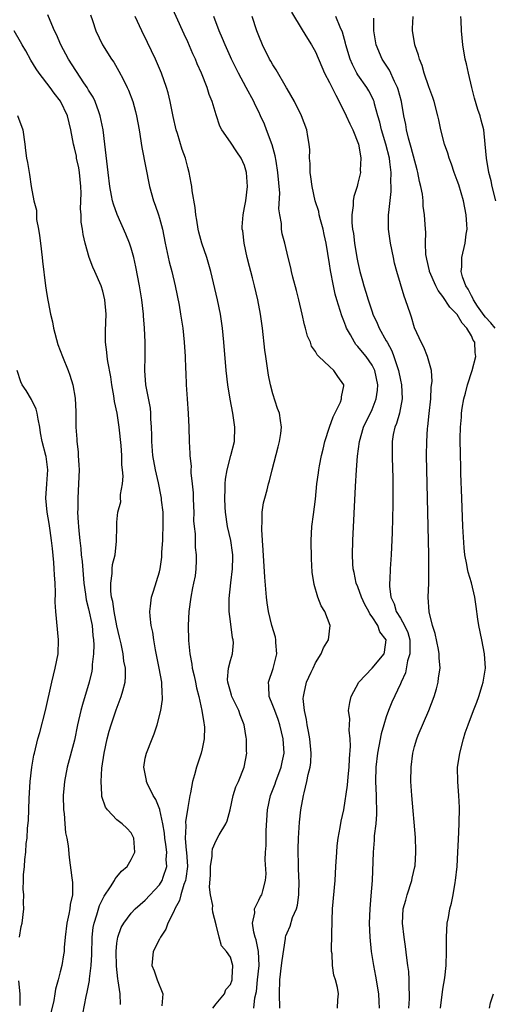
# Model space of a CAD drawing. Units: inches. Extents: x 2511000 to 2514000, y 1536000 to 1539000.
# Drawn here: x 2511869 to 2511936, y 1536272 to 1536411 of the extents above; entities that cross this region are included whole.
import ezdxf

# ---------------------------------------------------------------- set-up
doc = ezdxf.new("R2010")
doc.units = ezdxf.units.IN
doc.header["$MEASUREMENT"] = 0
doc.layers.add('LD25111536_2ft', color=55, linetype='Continuous')

msp = doc.modelspace()

# ---------------------------------------------------------------- linework, layer by layer
at = {"layer": 'LD25111536_2ft'}
for points, elevation in [([(2511902.32, 1536271), (2511902.46, 1536272.46), (2511902.68, 1536273.32), (2511902.83, 1536275), (2511903.05, 1536277), (2511902.99, 1536278.99), (2511902.64, 1536280.64), (2511902.5, 1536281), (2511902.31, 1536281.69), (2511902.12, 1536283), (2511902.45, 1536284.45), (2511902.41, 1536285), (2511903, 1536286.22), (2511903.27, 1536286.73), (2511903.46, 1536287), (2511903.57, 1536287.57), (2511903.97, 1536289), (2511904.04, 1536289.96), (2511903.91, 1536291.91), (2511903.96, 1536293), (2511904.04, 1536293.96), (2511904.03, 1536295), (2511904.05, 1536296.05), (2511904.26, 1536299), (2511904.68, 1536301), (2511905.33, 1536302.67), (2511905.43, 1536303), (2511906.17, 1536305), (2511906.3, 1536305.7), (2511906.58, 1536307), (2511906.47, 1536309), (2511905.99, 1536311), (2511905.74, 1536311.74), (2511905.25, 1536313), (2511905, 1536313.73), (2511904.48, 1536315), (2511904.44, 1536316.44), (2511904.39, 1536317), (2511905.06, 1536318.94), (2511905.54, 1536321), (2511905.4, 1536322.6), (2511905.4, 1536323), (2511905.35, 1536323.35), (2511904.84, 1536325), (2511904.36, 1536327), (2511904.21, 1536328.21), (2511904.09, 1536329), (2511903.85, 1536331.85), (2511903.65, 1536335.65), (2511903.54, 1536337), (2511903.42, 1536338.58), (2511903.42, 1536339), (2511903.47, 1536339.47), (2511903.49, 1536341), (2511903.67, 1536342.33), (2511903.84, 1536343), (2511904.18, 1536344.18), (2511904.39, 1536345), (2511904.54, 1536345.46), (2511904.91, 1536347), (2511905.74, 1536350.26), (2511905.95, 1536351), (2511906.12, 1536352.12), (2511906.2, 1536353), (2511906.05, 1536353.95), (2511905.92, 1536355), (2511905.67, 1536355.67), (2511905, 1536357.71), (2511904.67, 1536359), (2511904.38, 1536360.38), (2511903.99, 1536363), (2511903.87, 1536363.87), (2511903.54, 1536367), (2511903.27, 1536369), (2511902.89, 1536371), (2511902.4, 1536373), (2511902.11, 1536374.11), (2511901.89, 1536375), (2511901.7, 1536375.7), (2511901.37, 1536377), (2511900.93, 1536379), (2511900.74, 1536380.74), (2511900.68, 1536381), (2511900.67, 1536381.33), (2511900.79, 1536383), (2511901, 1536384.04), (2511901.16, 1536385), (2511901.41, 1536387), (2511901.29, 1536389), (2511901, 1536389.95), (2511900.52, 1536391), (2511899.89, 1536391.89), (2511899, 1536393.25), (2511897.81, 1536395), (2511897.52, 1536395.52), (2511897, 1536397.13), (2511896.45, 1536399), (2511896.01, 1536400.01), (2511895.72, 1536401), (2511894.92, 1536403), (2511894.32, 1536404.32), (2511894.06, 1536405), (2511893.72, 1536405.72), (2511893, 1536407.42), (2511892.5, 1536408.5), (2511890.48, 1536413)], 7004), ([(2511879.26, 1536411.26), (2511879.55, 1536410.45), (2511880.04, 1536409), (2511880.97, 1536407), (2511882.21, 1536405), (2511882.54, 1536404.54), (2511883.28, 1536403.28), (2511883.85, 1536402.15), (2511884.46, 1536401), (2511884.63, 1536400.63), (2511885.22, 1536399), (2511885.61, 1536397.61), (2511885.76, 1536397), (2511886.12, 1536395), (2511886.51, 1536392.51), (2511887.59, 1536387), (2511888.16, 1536385), (2511888.39, 1536384.39), (2511888.85, 1536383), (2511889, 1536382.51), (2511889.4, 1536381), (2511889.81, 1536379), (2511890.38, 1536376.38), (2511890.75, 1536375), (2511891.22, 1536373), (2511891.76, 1536370.24), (2511891.98, 1536369), (2511892.28, 1536367), (2511892.47, 1536365), (2511892.6, 1536363), (2511892.69, 1536361.31), (2511892.7, 1536360.7), (2511892.78, 1536359), (2511892.89, 1536357), (2511893.04, 1536354.96), (2511893.14, 1536353), (2511893.19, 1536351), (2511893.28, 1536349.28), (2511893.27, 1536349), (2511893.45, 1536347.45), (2511893.43, 1536347), (2511893.44, 1536346.56), (2511893.62, 1536345), (2511893.74, 1536343.74), (2511893.77, 1536343), (2511893.8, 1536341.8), (2511893.84, 1536341), (2511893.81, 1536339.81), (2511893.89, 1536339), (2511894.02, 1536337.98), (2511894.01, 1536337), (2511894.05, 1536336.05), (2511894.18, 1536335), (2511894.19, 1536334.19), (2511894.13, 1536333), (2511894.01, 1536332.01), (2511893.82, 1536331), (2511893.67, 1536330.33), (2511893.44, 1536329), (2511893.15, 1536327), (2511893.05, 1536325), (2511893.1, 1536322.9), (2511893.27, 1536321), (2511893.56, 1536319.56), (2511893.6, 1536319), (2511893.9, 1536317.9), (2511894.06, 1536317), (2511894.23, 1536316.23), (2511894.54, 1536315), (2511894.99, 1536313.01), (2511895.25, 1536311.25), (2511895.32, 1536311), (2511895.34, 1536310.66), (2511895.29, 1536309), (2511895, 1536307.6), (2511894.86, 1536307), (2511894.21, 1536305), (2511893.92, 1536303.92), (2511893.64, 1536303), (2511893.37, 1536301.37), (2511893.28, 1536301), (2511893, 1536299.33), (2511892.96, 1536299), (2511892.66, 1536297.34), (2511892.7, 1536296.7), (2511892.6, 1536295), (2511892.77, 1536293.23), (2511892.8, 1536293), (2511892.95, 1536291), (2511892.73, 1536289.27), (2511892.67, 1536289), (2511892.44, 1536288.44), (2511892.01, 1536287), (2511891.81, 1536286.19), (2511891.15, 1536285), (2511891, 1536284.63), (2511890.17, 1536283), (2511889.88, 1536282.12), (2511889.12, 1536281), (2511889, 1536280.74), (2511888.12, 1536279), (2511888.02, 1536277.98), (2511887.94, 1536277), (2511888.25, 1536276.25), (2511888.68, 1536275), (2511889.49, 1536273), (2511889.32, 1536271.32)], 7008), ([(2511907.61, 1536411.61), (2511909.11, 1536409.11), (2511909.88, 1536407.88), (2511910.46, 1536407), (2511911, 1536406.04), (2511911.89, 1536403.89), (2511912.3, 1536403), (2511913, 1536401.69), (2511913.88, 1536399.88), (2511914.37, 1536399), (2511915.36, 1536397), (2511915.86, 1536395.86), (2511916.27, 1536395), (2511917.07, 1536393), (2511917.34, 1536391.34), (2511917.43, 1536391), (2511917.33, 1536389.33), (2511917.35, 1536389), (2511917, 1536387.46), (2511916.88, 1536387), (2511916.43, 1536385.57), (2511916.33, 1536385), (2511916.32, 1536384.32), (2511916.13, 1536383), (2511916.15, 1536381.85), (2511916.24, 1536381), (2511916.35, 1536380.35), (2511916.52, 1536379), (2511916.86, 1536377), (2511917, 1536376.27), (2511917.29, 1536375), (2511917.66, 1536373.66), (2511917.81, 1536373), (2511918.1, 1536372.1), (2511918.42, 1536371), (2511919, 1536369.29), (2511919.1, 1536369), (2511919.72, 1536367.72), (2511920, 1536367), (2511921, 1536365.22), (2511921.11, 1536365), (2511921.79, 1536363.79), (2511922.07, 1536363), (2511922.57, 1536361.43), (2511922.73, 1536361), (2511923, 1536359.67), (2511923.16, 1536359), (2511923.24, 1536357), (2511922.85, 1536355), (2511922.44, 1536353.56), (2511922.2, 1536353), (2511921.98, 1536351.98), (2511921.82, 1536351), (2511921.81, 1536349), (2511921.89, 1536347), (2511921.91, 1536346.09), (2511921.92, 1536342.08), (2511921.84, 1536338.16), (2511921.71, 1536335), (2511921.57, 1536333), (2511921.49, 1536331.49), (2511921.44, 1536331), (2511921.43, 1536330.57), (2511921.63, 1536329), (2511922.09, 1536328.09), (2511922.41, 1536327), (2511923, 1536326.07), (2511923.58, 1536325), (2511924.02, 1536324.02), (2511924.3, 1536323), (2511924.33, 1536321.67), (2511924.32, 1536321), (2511924.01, 1536320.01), (2511923.69, 1536318.31), (2511923.08, 1536317), (2511923, 1536316.8), (2511921.79, 1536314.21), (2511921.31, 1536313), (2511921, 1536312.13), (2511920.67, 1536311), (2511920.3, 1536309.7), (2511919.97, 1536307.97), (2511919.77, 1536307), (2511919.54, 1536305), (2511919.47, 1536303), (2511919.55, 1536301), (2511919.62, 1536298.38), (2511919.51, 1536297), (2511919.31, 1536295.31), (2511919.31, 1536294.69), (2511919.15, 1536293), (2511919, 1536289), (2511918.83, 1536286.83), (2511918.67, 1536285), (2511918.6, 1536283), (2511918.66, 1536281), (2511918.85, 1536279), (2511919.18, 1536277), (2511919.49, 1536275.49), (2511919.89, 1536273), (2511919.94, 1536271.94), (2511920.01, 1536271)], 6998), ([(2511883.49, 1536271.49), (2511883.43, 1536273), (2511883.18, 1536274.82), (2511883.11, 1536275.11), (2511882.93, 1536276.93), (2511882.89, 1536279), (2511883, 1536280.14), (2511883.12, 1536281), (2511883.61, 1536282.39), (2511883.97, 1536283), (2511885, 1536284.39), (2511885.59, 1536285), (2511887, 1536286.25), (2511889, 1536288.4), (2511889.36, 1536289), (2511889.5, 1536289.5), (2511890.05, 1536291), (2511889.96, 1536291.96), (2511890.02, 1536293), (2511889.89, 1536294.11), (2511889.75, 1536295), (2511889.7, 1536295.7), (2511889.48, 1536297), (2511889.03, 1536298.97), (2511889.03, 1536299.03), (2511888.46, 1536300.46), (2511888.09, 1536301), (2511887.26, 1536302.74), (2511887.16, 1536303), (2511887.15, 1536303.15), (2511886.78, 1536305), (2511887, 1536306.29), (2511887.15, 1536307), (2511887.95, 1536309), (2511888.27, 1536309.73), (2511888.66, 1536311), (2511889.17, 1536313), (2511889.43, 1536314.57), (2511889.43, 1536315), (2511889.36, 1536315.36), (2511889.32, 1536317), (2511888.96, 1536319), (2511888.43, 1536321.57), (2511888.18, 1536323), (2511888.05, 1536324.05), (2511887.83, 1536325), (2511887.68, 1536326.32), (2511887.64, 1536327), (2511887.73, 1536327.73), (2511887.85, 1536329), (2511888.16, 1536329.84), (2511889, 1536332.59), (2511889.1, 1536333), (2511889.34, 1536334.66), (2511889.35, 1536335.35), (2511889.46, 1536337), (2511889.54, 1536339.54), (2511889.5, 1536341), (2511889.3, 1536342.7), (2511889.28, 1536343), (2511889.25, 1536343.25), (2511888.86, 1536345.14), (2511888.42, 1536347), (2511888.05, 1536349), (2511887.9, 1536351), (2511887.91, 1536351.91), (2511887.88, 1536353), (2511887.79, 1536354.21), (2511887.78, 1536355), (2511887.71, 1536355.71), (2511887.08, 1536359), (2511886.94, 1536361), (2511886.97, 1536363), (2511886.96, 1536365), (2511886.87, 1536367), (2511886.73, 1536368.73), (2511886.73, 1536369), (2511886.51, 1536371), (2511886.19, 1536373), (2511885.68, 1536375.68), (2511885.37, 1536377), (2511885, 1536378.31), (2511884.77, 1536379), (2511884.27, 1536380.27), (2511883.03, 1536383.03), (2511882.5, 1536384.5), (2511882.38, 1536385), (2511882.25, 1536385.75), (2511881.98, 1536387), (2511881.74, 1536389), (2511881.31, 1536393), (2511881.06, 1536395), (2511880.65, 1536397), (2511880.43, 1536397.57), (2511879.92, 1536399), (2511879.62, 1536399.62), (2511879, 1536400.63), (2511878.78, 1536401), (2511878.34, 1536401.66), (2511876.17, 1536405), (2511875.1, 1536407), (2511874.47, 1536408.47), (2511874.2, 1536409), (2511873.57, 1536410.43), (2511873.24, 1536411.24)], 7010), ([(2511896.52, 1536271), (2511897, 1536271.61), (2511898.16, 1536273), (2511898.38, 1536273.62), (2511899, 1536274.34), (2511899.23, 1536275), (2511899.27, 1536275.27), (2511899.35, 1536277), (2511899, 1536278.18), (2511898.46, 1536279), (2511897.77, 1536279.77), (2511897.4, 1536281), (2511897, 1536282.77), (2511896.52, 1536284.52), (2511896.49, 1536285), (2511896.51, 1536285.49), (2511896.2, 1536287), (2511896.06, 1536288.06), (2511896.2, 1536289.8), (2511896.2, 1536291), (2511896.42, 1536292.42), (2511896.43, 1536293), (2511896.5, 1536293.5), (2511897, 1536294.66), (2511897.44, 1536295.44), (2511898.37, 1536297), (2511898.56, 1536297.44), (2511898.99, 1536299), (2511899.4, 1536301), (2511899.79, 1536302.21), (2511900.14, 1536303), (2511900.96, 1536305), (2511901.3, 1536307), (2511901.28, 1536307.28), (2511901.28, 1536309), (2511901.22, 1536309.22), (2511900.96, 1536311), (2511900.39, 1536312.39), (2511900.18, 1536313), (2511899.19, 1536315), (2511899.16, 1536315.16), (2511899, 1536315.68), (2511898.64, 1536317), (2511898.61, 1536317.39), (2511898.74, 1536319), (2511899, 1536320.08), (2511899.31, 1536321), (2511899.42, 1536322.58), (2511899.4, 1536323), (2511899.29, 1536323.29), (2511899, 1536325.58), (2511898.85, 1536327), (2511898.84, 1536328.84), (2511899.05, 1536331.05), (2511899.3, 1536333), (2511899.34, 1536334.66), (2511899.33, 1536335), (2511899.3, 1536335.3), (2511899.05, 1536337), (2511898.61, 1536339), (2511898.32, 1536341), (2511898.27, 1536341.73), (2511898.21, 1536343), (2511898.27, 1536344.27), (2511898.27, 1536345), (2511898.32, 1536345.68), (2511898.56, 1536347), (2511899.07, 1536349), (2511899.56, 1536351), (2511899.63, 1536353), (2511899.35, 1536355), (2511898.97, 1536356.97), (2511898.64, 1536359), (2511898.41, 1536361), (2511898.08, 1536365), (2511897.89, 1536367), (2511897.61, 1536369), (2511897.2, 1536371), (2511896.25, 1536375), (2511895.98, 1536375.98), (2511895.67, 1536377), (2511894.97, 1536379), (2511894.54, 1536380.54), (2511894.44, 1536381), (2511894.25, 1536382.25), (2511894.12, 1536383), (2511894.04, 1536384.04), (2511893.62, 1536386.38), (2511893.57, 1536387), (2511893.49, 1536387.49), (2511893.2, 1536389), (2511893, 1536389.7), (2511892.66, 1536391), (2511892.21, 1536392.21), (2511891.52, 1536394.48), (2511891.34, 1536395), (2511890.91, 1536396.91), (2511890.52, 1536399), (2511890.24, 1536400.24), (2511890.01, 1536401), (2511889.29, 1536403), (2511888.42, 1536405), (2511887.33, 1536407.33), (2511886.52, 1536409), (2511885.59, 1536411)], 7006), ([(2511905.97, 1536271), (2511905.92, 1536273), (2511905.96, 1536275), (2511906.22, 1536277), (2511906.29, 1536277.71), (2511906.8, 1536280.8), (2511906.8, 1536281), (2511906.83, 1536281.17), (2511907, 1536281.62), (2511907.42, 1536282.58), (2511907.78, 1536283.78), (2511908.31, 1536285), (2511908.47, 1536285.53), (2511908.67, 1536287), (2511908.7, 1536289), (2511908.68, 1536289.32), (2511908.6, 1536291), (2511908.56, 1536293.44), (2511908.61, 1536295), (2511908.77, 1536297.23), (2511908.96, 1536299), (2511909.31, 1536301), (2511909.39, 1536301.39), (2511909.81, 1536303), (2511909.96, 1536303.96), (2511910.24, 1536305), (2511910.33, 1536305.67), (2511910.38, 1536307), (2511910.2, 1536309), (2511910.03, 1536310.03), (2511909.83, 1536311), (2511909.74, 1536311.74), (2511909.44, 1536313), (2511909.28, 1536314.72), (2511909.3, 1536315), (2511909.43, 1536315.44), (2511909.74, 1536317), (2511910.41, 1536318.41), (2511910.66, 1536319), (2511911, 1536319.72), (2511911.79, 1536321), (2511912.12, 1536321.88), (2511912.83, 1536323), (2511913.08, 1536325), (2511912.33, 1536327), (2511911.8, 1536327.8), (2511911.36, 1536329), (2511910.8, 1536330.8), (2511910.55, 1536332.55), (2511910.45, 1536334.45), (2511910.41, 1536337), (2511910.5, 1536339), (2511910.71, 1536340.71), (2511911, 1536342.86), (2511911.22, 1536345), (2511911.42, 1536346.58), (2511911.47, 1536347), (2511911.56, 1536347.56), (2511911.84, 1536349), (2511912.09, 1536349.91), (2511912.34, 1536351), (2511912.99, 1536353.01), (2511913.5, 1536354.5), (2511914.53, 1536356.53), (2511914.7, 1536357), (2511914.68, 1536357.32), (2511915, 1536358.84), (2511915.02, 1536359), (2511914.17, 1536360.17), (2511913.58, 1536361), (2511913, 1536361.58), (2511911.48, 1536363), (2511911.24, 1536363.24), (2511911, 1536363.7), (2511910.47, 1536364.47), (2511910.29, 1536365), (2511909.89, 1536365.89), (2511909.62, 1536367), (2511909.47, 1536367.47), (2511909.12, 1536369), (2511908.64, 1536371), (2511908.31, 1536372.31), (2511907.82, 1536374.18), (2511907.64, 1536375), (2511907.54, 1536375.54), (2511907.16, 1536377), (2511906.67, 1536379), (2511906.33, 1536380.33), (2511906.23, 1536381), (2511906.2, 1536381.8), (2511905.97, 1536383), (2511905.86, 1536383.86), (2511905.96, 1536386.04), (2511905.72, 1536389), (2511905.44, 1536390.56), (2511905.34, 1536391.34), (2511904.89, 1536392.89), (2511904.12, 1536395), (2511903.8, 1536395.8), (2511903.26, 1536397), (2511903, 1536397.56), (2511902.52, 1536398.52), (2511902.29, 1536399), (2511901.25, 1536401), (2511900.16, 1536403), (2511899.76, 1536403.76), (2511899.15, 1536405), (2511899, 1536405.33), (2511898.26, 1536407), (2511897.91, 1536407.91), (2511897.44, 1536409), (2511896.66, 1536411)], 7002), ([(2511914.1, 1536271), (2511914.17, 1536272.17), (2511914.28, 1536273), (2511914.12, 1536273.88), (2511913.82, 1536275), (2511913.62, 1536275.62), (2511913.41, 1536277), (2511913.34, 1536278.66), (2511913.28, 1536279), (2511913.27, 1536279.27), (2511913.36, 1536283.36), (2511913.43, 1536285), (2511913.78, 1536289), (2511913.9, 1536291), (2511914, 1536293), (2511914.08, 1536293.92), (2511914.2, 1536295), (2511914.49, 1536296.49), (2511914.63, 1536297.37), (2511915, 1536299), (2511915.55, 1536302.45), (2511915.63, 1536303.63), (2511915.78, 1536305), (2511915.83, 1536306.17), (2511915.97, 1536307.97), (2511915.92, 1536309), (2511915.78, 1536310.22), (2511915.83, 1536311), (2511915.84, 1536311.84), (2511915.69, 1536313), (2511915.87, 1536314.13), (2511916.03, 1536315), (2511917.13, 1536317), (2511919, 1536318.98), (2511920.68, 1536321), (2511920.75, 1536321.25), (2511920.96, 1536323), (2511920.11, 1536324.11), (2511919.8, 1536325), (2511919, 1536326.24), (2511918.66, 1536326.66), (2511918.52, 1536327), (2511917.99, 1536327.99), (2511917.52, 1536329), (2511917, 1536330.46), (2511916.77, 1536331), (2511916.48, 1536332.48), (2511916.34, 1536333), (2511916.27, 1536333.73), (2511916.23, 1536335), (2511916.29, 1536337), (2511916.65, 1536344.65), (2511916.79, 1536347), (2511916.94, 1536348.94), (2511917.22, 1536351), (2511917.78, 1536353), (2511919, 1536355.53), (2511919.59, 1536357), (2511919.77, 1536358.23), (2511919.81, 1536359), (2511919.39, 1536361), (2511919, 1536361.78), (2511918.14, 1536363), (2511917.62, 1536363.62), (2511917, 1536364.41), (2511916.71, 1536364.71), (2511916.51, 1536365), (2511915.95, 1536366.05), (2511915.4, 1536367), (2511915.28, 1536367.28), (2511915, 1536368.05), (2511914.72, 1536368.72), (2511914.49, 1536369.51), (2511914.01, 1536371), (2511913.79, 1536371.79), (2511913.53, 1536373), (2511913.14, 1536375.14), (2511913, 1536376.1), (2511912.5, 1536379), (2511912.24, 1536380.24), (2511912.07, 1536381), (2511911.7, 1536382.3), (2511911.54, 1536383), (2511911.47, 1536383.47), (2511910.97, 1536385), (2511910.52, 1536387), (2511910.37, 1536388.37), (2511910.26, 1536389), (2511910.25, 1536390.25), (2511910.17, 1536391), (2511910.19, 1536392.19), (2511910.13, 1536393), (2511909.94, 1536394.06), (2511909.81, 1536395), (2511909.04, 1536397), (2511908.05, 1536399), (2511907, 1536400.78), (2511906.93, 1536400.93), (2511905.47, 1536403.47), (2511905, 1536404.18), (2511904.71, 1536404.71), (2511904.54, 1536405), (2511903.52, 1536407), (2511903, 1536408.28), (2511902.73, 1536409), (2511902.07, 1536411)], 7000), ([(2511924.2, 1536271), (2511924.28, 1536272.28), (2511924.26, 1536273), (2511924.21, 1536273.79), (2511924.23, 1536275), (2511924.17, 1536276.17), (2511924.06, 1536277), (2511923.89, 1536278.11), (2511923.71, 1536279.71), (2511923.51, 1536281), (2511923.3, 1536283), (2511923.4, 1536285), (2511923.76, 1536286.24), (2511923.94, 1536287), (2511924.61, 1536289), (2511924.67, 1536289.33), (2511925.05, 1536290.95), (2511925.07, 1536291.07), (2511925.18, 1536293), (2511925.19, 1536293.19), (2511925.1, 1536295.1), (2511924.59, 1536301), (2511924.47, 1536303), (2511924.5, 1536305), (2511924.76, 1536307), (2511925, 1536307.94), (2511925.31, 1536309), (2511925.51, 1536309.51), (2511926.99, 1536313.01), (2511927.74, 1536315), (2511928.08, 1536316.08), (2511928.31, 1536317), (2511928.38, 1536317.62), (2511928.59, 1536319), (2511928.47, 1536320.47), (2511928.48, 1536321), (2511928.39, 1536321.61), (2511927.9, 1536323.9), (2511927.54, 1536325), (2511927.04, 1536326.96), (2511926.93, 1536329), (2511926.99, 1536331), (2511927.01, 1536333), (2511926.99, 1536335), (2511926.92, 1536339), (2511926.69, 1536349), (2511926.7, 1536351), (2511926.82, 1536352.82), (2511926.87, 1536353.13), (2511927.06, 1536354.94), (2511927.27, 1536357), (2511927.34, 1536358.66), (2511927.49, 1536359.49), (2511927.36, 1536361), (2511926.81, 1536363), (2511926.32, 1536364.32), (2511925.94, 1536365), (2511925.65, 1536365.65), (2511925, 1536367.04), (2511924.56, 1536368.56), (2511924.4, 1536369), (2511923.72, 1536371), (2511923.51, 1536371.51), (2511922.49, 1536375), (2511922.17, 1536376.17), (2511922, 1536377), (2511921.6, 1536379), (2511921.33, 1536381), (2511921.32, 1536383), (2511921.34, 1536383.34), (2511921.68, 1536386.32), (2511921.69, 1536387), (2511921.65, 1536387.65), (2511921.67, 1536389), (2511921.51, 1536390.49), (2511921.43, 1536391), (2511920.94, 1536393), (2511920.33, 1536395), (2511920.08, 1536396.08), (2511919.8, 1536397), (2511919.34, 1536398.66), (2511919.27, 1536399), (2511919.2, 1536399.2), (2511919, 1536399.62), (2511918.53, 1536400.53), (2511918.24, 1536401), (2511917, 1536402.76), (2511916.85, 1536403), (2511916.21, 1536404.21), (2511915.89, 1536405), (2511915.29, 1536407), (2511915.25, 1536407.25), (2511914.81, 1536408.81), (2511914.49, 1536409.51), (2511913.89, 1536411)], 6996), ([(2511928.66, 1536271), (2511929, 1536273.68), (2511929.24, 1536275.24), (2511929.45, 1536277), (2511929.51, 1536279), (2511929.5, 1536281), (2511929.61, 1536283), (2511929.76, 1536283.76), (2511929.97, 1536285), (2511930.18, 1536285.82), (2511930.43, 1536287), (2511930.71, 1536288.71), (2511930.78, 1536289), (2511930.99, 1536291), (2511931.11, 1536293), (2511931.19, 1536294.81), (2511931.27, 1536297), (2511931.31, 1536299.31), (2511931.24, 1536301), (2511931.08, 1536302.92), (2511931.05, 1536305), (2511931.34, 1536306.66), (2511931.37, 1536307), (2511931.9, 1536309), (2511932.15, 1536309.85), (2511932.55, 1536311), (2511933.3, 1536313), (2511933.79, 1536314.21), (2511934.06, 1536315), (2511934.52, 1536316.52), (2511934.69, 1536317), (2511934.99, 1536319), (2511934.88, 1536321), (2511934.48, 1536323), (2511934.05, 1536325), (2511933.92, 1536325.92), (2511933.7, 1536327.7), (2511933.51, 1536329), (2511933.04, 1536331.04), (2511932.56, 1536332.56), (2511932.45, 1536333), (2511932.35, 1536333.65), (2511932.08, 1536335), (2511931.98, 1536335.98), (2511931.8, 1536339), (2511931.64, 1536343), (2511931.52, 1536346.48), (2511931.52, 1536347.52), (2511931.48, 1536349), (2511931.44, 1536351.44), (2511931.48, 1536353), (2511931.59, 1536354.41), (2511931.62, 1536355), (2511931.72, 1536355.72), (2511931.93, 1536357), (2511932.16, 1536357.84), (2511932.44, 1536359), (2511933.1, 1536361), (2511933.62, 1536363), (2511933.56, 1536363.56), (2511933.48, 1536365), (2511933.28, 1536365.29), (2511933, 1536365.9), (2511932.38, 1536367), (2511931.72, 1536367.72), (2511931, 1536368.92), (2511929.96, 1536369.96), (2511929, 1536371.46), (2511928.31, 1536372.31), (2511927.97, 1536373), (2511927.12, 1536375), (2511927.11, 1536375.11), (2511926.73, 1536376.73), (2511926.66, 1536377), (2511926.59, 1536377.41), (2511926.52, 1536379), (2511926.56, 1536380.56), (2511926.52, 1536381), (2511926.41, 1536383), (2511926.22, 1536384.22), (2511926.19, 1536385), (2511926.09, 1536385.91), (2511925.87, 1536387), (2511925.69, 1536387.69), (2511925.46, 1536389), (2511925.35, 1536389.35), (2511924.53, 1536392.53), (2511924.15, 1536393.85), (2511923.87, 1536395), (2511923.74, 1536395.74), (2511923.48, 1536397), (2511923.13, 1536399), (2511922.69, 1536400.69), (2511922.59, 1536401), (2511922.16, 1536401.84), (2511921.44, 1536403.44), (2511920.42, 1536405), (2511919.59, 1536407), (2511919.26, 1536409), (2511919.22, 1536410.78)], 6994), ([(2511936.37, 1536367), (2511935.74, 1536367.74), (2511935, 1536368.54), (2511934.79, 1536368.79), (2511933.88, 1536370.12), (2511933.29, 1536371), (2511933.22, 1536371.22), (2511933, 1536371.58), (2511932.53, 1536372.53), (2511932.21, 1536373), (2511931.77, 1536374.23), (2511931.58, 1536375), (2511931.64, 1536375.64), (2511931.66, 1536377), (2511932.13, 1536379), (2511932.28, 1536380.28), (2511932.39, 1536381), (2511932.38, 1536381.62), (2511932.29, 1536383), (2511931.88, 1536385), (2511931.22, 1536387.22), (2511931, 1536387.86), (2511930.57, 1536389), (2511930.18, 1536390.18), (2511929.87, 1536391), (2511929.69, 1536391.69), (2511929.21, 1536393), (2511928.71, 1536395), (2511928.42, 1536396.42), (2511928.29, 1536397), (2511927.76, 1536399), (2511927.57, 1536399.57), (2511927, 1536401.1), (2511926.36, 1536403), (2511926.07, 1536404.07), (2511925.67, 1536405), (2511925.55, 1536405.55), (2511925.02, 1536407), (2511924.73, 1536408.73), (2511924.68, 1536409), (2511924.7, 1536409.3), (2511924.78, 1536411)], 6992), ([(2511936.44, 1536385), (2511935.95, 1536387), (2511935.79, 1536387.79), (2511935.48, 1536389), (2511935.14, 1536391), (2511934.97, 1536392.97), (2511934.75, 1536395), (2511934.38, 1536396.38), (2511934.25, 1536397), (2511933.9, 1536397.9), (2511933.46, 1536399.46), (2511933.07, 1536401), (2511932.59, 1536403), (2511932.31, 1536404.31), (2511932.13, 1536405), (2511931.79, 1536407), (2511931.62, 1536409), (2511931.57, 1536410.43), (2511931.53, 1536411)], 6990), ([(2511878.17, 1536270.17), (2511878.63, 1536272.63), (2511878.78, 1536273.22), (2511879.12, 1536274.88), (2511879.13, 1536275.13), (2511879.38, 1536277), (2511879.45, 1536278.55), (2511879.48, 1536281), (2511879.65, 1536282.35), (2511879.76, 1536283), (2511880.15, 1536284.15), (2511880.54, 1536285.46), (2511881.2, 1536286.8), (2511882.09, 1536288.09), (2511882.65, 1536289), (2511882.75, 1536289.25), (2511883, 1536289.52), (2511883.66, 1536290.34), (2511884.43, 1536291), (2511885, 1536291.95), (2511885.51, 1536293), (2511885.39, 1536295), (2511885, 1536295.74), (2511884.38, 1536296.38), (2511883.74, 1536297), (2511883, 1536297.55), (2511881.64, 1536299), (2511881.36, 1536299.36), (2511880.88, 1536300.88), (2511880.86, 1536301), (2511880.87, 1536301.13), (2511880.77, 1536303), (2511880.87, 1536304.87), (2511881.17, 1536307), (2511881.61, 1536309), (2511881.91, 1536310.09), (2511882.18, 1536311), (2511882.88, 1536313.12), (2511883.61, 1536315), (2511883.81, 1536315.81), (2511884.15, 1536317), (2511884.21, 1536317.79), (2511884.2, 1536319), (2511883.99, 1536319.99), (2511883.86, 1536321), (2511883.57, 1536322.43), (2511883.35, 1536323.35), (2511883, 1536324.95), (2511882.61, 1536327), (2511882.4, 1536328.4), (2511882.24, 1536329), (2511882.12, 1536329.88), (2511882.11, 1536331), (2511882.34, 1536332.34), (2511882.34, 1536333), (2511882.37, 1536333.63), (2511882.73, 1536335), (2511882.93, 1536336.93), (2511882.96, 1536339), (2511883, 1536339.6), (2511883.14, 1536341), (2511883.53, 1536342.47), (2511883.52, 1536343), (2511883.49, 1536343.49), (2511883.78, 1536345), (2511883.89, 1536346.11), (2511883.79, 1536347), (2511883.69, 1536347.69), (2511883.67, 1536349), (2511883.57, 1536350.43), (2511883.31, 1536353), (2511883.01, 1536355), (2511882.65, 1536356.65), (2511882.56, 1536357.44), (2511882.27, 1536359), (2511882.11, 1536360.11), (2511881.69, 1536362.31), (2511881.62, 1536363), (2511881.59, 1536363.59), (2511881.37, 1536365), (2511881.36, 1536366.64), (2511881.46, 1536369), (2511881.29, 1536371), (2511881, 1536372.23), (2511880.76, 1536373), (2511879.89, 1536375), (2511879.59, 1536375.59), (2511879.07, 1536377), (2511878.49, 1536379), (2511878.21, 1536380.21), (2511878.12, 1536381), (2511877.96, 1536381.96), (2511877.93, 1536383), (2511877.85, 1536383.85), (2511877.96, 1536386.04), (2511877.9, 1536387), (2511877.72, 1536389), (2511877.63, 1536389.63), (2511877.31, 1536391), (2511877.27, 1536391.27), (2511877, 1536392.45), (2511876.85, 1536393), (2511876.5, 1536395), (2511876.02, 1536397), (2511875.04, 1536399.05), (2511874.16, 1536400.16), (2511873.55, 1536401), (2511872.01, 1536403), (2511871.6, 1536403.6), (2511870.86, 1536404.86), (2511870.15, 1536406.15), (2511869.64, 1536407), (2511869.41, 1536407.41), (2511868.5, 1536409)], 7012), ([(2511868.96, 1536397.04), (2511869.7, 1536395), (2511870, 1536393), (2511870.1, 1536392.1), (2511870.25, 1536391), (2511870.38, 1536390.38), (2511870.59, 1536389), (2511870.68, 1536388.68), (2511870.9, 1536387), (2511871.26, 1536385), (2511871.64, 1536383.64), (2511871.63, 1536383), (2511871.66, 1536382.34), (2511871.93, 1536381), (2511872.09, 1536380.09), (2511872.2, 1536379), (2511872.45, 1536377), (2511872.48, 1536376.48), (2511872.9, 1536373), (2511873, 1536372.37), (2511873.21, 1536371.21), (2511873.27, 1536370.73), (2511873.6, 1536369), (2511873.88, 1536367.88), (2511874.02, 1536367), (2511874.67, 1536364.67), (2511875.29, 1536363), (2511876.09, 1536361), (2511876.34, 1536360.34), (2511876.78, 1536359), (2511877.11, 1536357.11), (2511877.19, 1536355.19), (2511877.21, 1536353), (2511877.34, 1536351.34), (2511877.34, 1536351), (2511877.52, 1536349.52), (2511877.54, 1536349), (2511877.64, 1536347.64), (2511877.65, 1536347), (2511877.59, 1536345), (2511877.46, 1536343), (2511877.46, 1536341.46), (2511877.44, 1536341), (2511877.54, 1536339.54), (2511877.55, 1536339), (2511877.6, 1536338.4), (2511877.74, 1536337), (2511877.88, 1536335.88), (2511877.96, 1536335), (2511878.07, 1536334.07), (2511878.32, 1536331), (2511878.56, 1536329.44), (2511878.65, 1536328.65), (2511879, 1536327.35), (2511879.48, 1536325), (2511879.6, 1536323.6), (2511879.68, 1536323), (2511879.72, 1536322.28), (2511879.68, 1536321), (2511879.51, 1536319.51), (2511879.5, 1536319), (2511879.43, 1536318.57), (2511879.08, 1536317), (2511878.12, 1536313.88), (2511877.9, 1536313), (2511877.45, 1536311), (2511877, 1536308.84), (2511875.96, 1536305), (2511875.58, 1536303), (2511875.53, 1536302.47), (2511875.43, 1536301), (2511875.46, 1536299), (2511875.53, 1536298.47), (2511875.64, 1536297), (2511875.76, 1536295.76), (2511875.92, 1536295), (2511876.1, 1536293.9), (2511876.27, 1536292.27), (2511876.63, 1536289.37), (2511876.73, 1536288.73), (2511876.71, 1536287), (2511876.38, 1536285.62), (2511876.35, 1536285), (2511876.23, 1536284.23), (2511875.94, 1536283), (2511875.7, 1536281), (2511875.56, 1536279.56), (2511875.53, 1536279), (2511875.47, 1536278.53), (2511875.21, 1536277), (2511875, 1536276.09), (2511874.71, 1536275), (2511874.32, 1536273.68), (2511874.23, 1536273), (2511874.07, 1536272.07), (2511873.66, 1536270.34)], 7014), ([(2511869.24, 1536281), (2511869.47, 1536282.53), (2511869.61, 1536283), (2511869.88, 1536285), (2511869.83, 1536285.83), (2511869.87, 1536287), (2511869.78, 1536287.78), (2511869.81, 1536289), (2511869.81, 1536289.81), (2511869.93, 1536291), (2511869.99, 1536291.99), (2511870.14, 1536293), (2511870.21, 1536294.21), (2511870.33, 1536295), (2511870.39, 1536296.39), (2511870.51, 1536297.49), (2511870.6, 1536300.6), (2511870.74, 1536303), (2511870.98, 1536305), (2511871.28, 1536306.72), (2511871.34, 1536307), (2511871.82, 1536309), (2511872.1, 1536309.9), (2511872.92, 1536313), (2511873.79, 1536317), (2511874.02, 1536317.98), (2511874.3, 1536319), (2511874.7, 1536321), (2511874.76, 1536323), (2511874.38, 1536327), (2511874.3, 1536328.3), (2511874.32, 1536329.68), (2511874.26, 1536331), (2511874.17, 1536332.17), (2511874.16, 1536333), (2511874.11, 1536333.89), (2511873.88, 1536335.88), (2511873.78, 1536337), (2511873.57, 1536338.43), (2511873.44, 1536339.44), (2511873.14, 1536341), (2511872.94, 1536343), (2511873.11, 1536345), (2511873.25, 1536347), (2511873, 1536348.89), (2511872.98, 1536349.02), (2511872.46, 1536351), (2511872.22, 1536352.22), (2511872.11, 1536353), (2511871.87, 1536354.13), (2511871.73, 1536355), (2511871.58, 1536355.58), (2511870.95, 1536356.95), (2511870.18, 1536358.18), (2511869.62, 1536359), (2511869.43, 1536359.43), (2511868.92, 1536361)], 7016), ([(2511869.36, 1536271.36), (2511869.33, 1536273), (2511869.16, 1536274.84)], 7016), ([(2511935.56, 1536271), (2511935.72, 1536271.72), (2511936.11, 1536273)], 6992)]:
    msp.add_lwpolyline(points, dxfattribs=dict(at, elevation=elevation))

doc.saveas('drawing.dxf')
